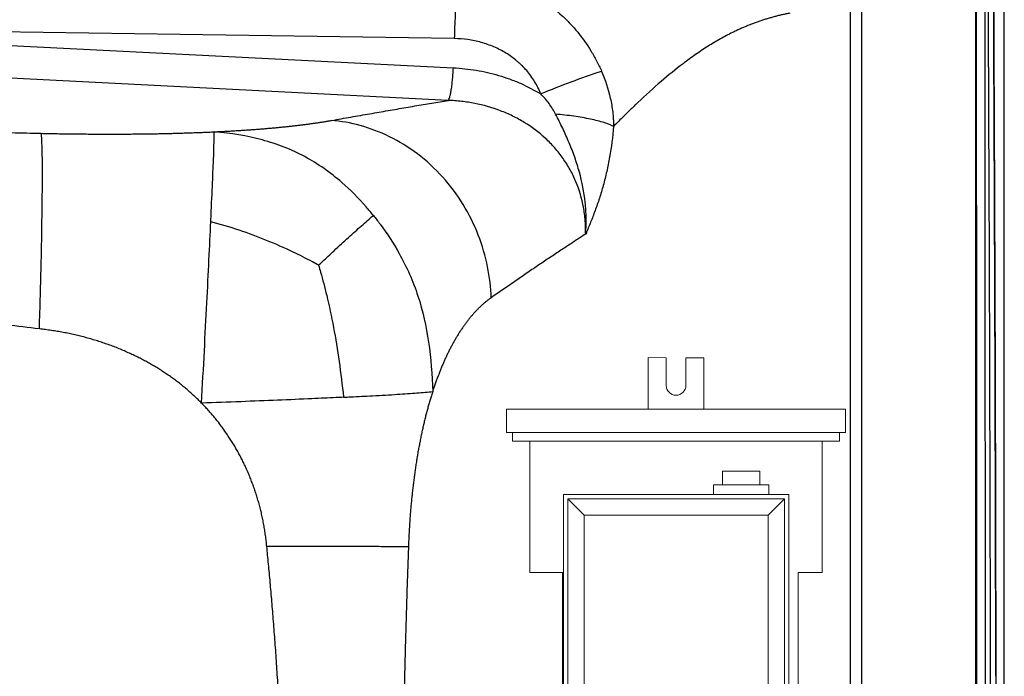
# Model space of a CAD drawing. Units: inches. Extents: x 308 to 481, y 117 to 259.
# Drawn here: x 412 to 427, y 212 to 222 of the extents above; entities that cross this region are included whole.
import ezdxf

# ---------------------------------------------------------------- set-up
doc = ezdxf.new("R2010")
doc.units = ezdxf.units.IN
doc.header["$MEASUREMENT"] = 0

# ---------------------------------------------------------------- blocks, each defined once
blk = doc.blocks.new('Pump 0.75hp-Top View')
at = {"color": 7, "linetype": 'Continuous', "lineweight": 0}
for p, q in [((1.033, 1.494), (1.033, 2.279)), ((1.033, 2.279), (1.308, 2.277)), ((1.308, 2.277), (1.308, 1.857)), ((1.608, 1.857), (1.608, 2.277)), ((1.608, 2.277), (1.88, 2.277)), ((1.88, 2.277), (1.883, 1.494)), ((-1.122, 1.137), (-1.122, 1.494)), ((-1.122, 1.494), (1.033, 1.494)), ((1.033, 1.494), (1.883, 1.494)), ((1.883, 1.494), (1.875, 1.488)), ((1.883, 1.494), (4.038, 1.494)), ((4.038, 1.494), (4.038, 1.137)), ((-1.032, 1.137), (-1.122, 1.137)), ((-1.032, 1.008), (-1.032, 1.137)), ((-1.032, 1.137), (3.948, 1.137)), ((-1.032, 1.137), (3.948, 1.137)), ((4.038, 1.137), (3.948, 1.137)), ((3.948, 1.137), (3.948, 1.008)), ((-0.767, 1.008), (-1.032, 1.008)), ((-0.767, -0.992), (-0.767, 1.008)), ((-0.767, 1.008), (3.681, 1.008)), ((3.948, 1.008), (3.681, 1.008)), ((3.681, 1.008), (3.683, -0.992)), ((2.164, 0.55), (2.731, 0.55)), ((2.164, 0.55), (2.164, 0.341)), ((2.731, 0.55), (2.731, 0.341)), ((2.028, 0.341), (2.868, 0.341)), ((2.028, 0.341), (2.028, 0.194)), ((2.164, 0.341), (2.731, 0.341)), ((2.868, 0.341), (2.868, 0.194)), ((3.175, 0.194), (-0.255, 0.194)), ((-0.255, -4.636), (-0.255, 0.194)), ((2.028, 0.194), (2.868, 0.194)), ((3.175, -4.636), (3.175, 0.194)), ((-0.19, 0.129), (3.11, 0.129)), ((-0.19, 0.129), (-0.19, -4.571)), ((-0.19, 0.129), (0.06, -0.121)), ((2.86, -0.121), (3.11, 0.129)), ((3.11, 0.129), (3.11, -4.571)), ((0.06, -0.121), (2.86, -0.121)), ((0.06, -0.121), (0.06, -4.321)), ((2.86, -0.121), (2.86, -4.321)), ((-0.272, -0.992), (-0.767, -0.992)), ((-0.272, -2.764), (-0.272, -0.992)), ((3.683, -0.992), (3.315, -0.992)), ((3.315, -0.992), (3.318, -3.943)), ((-0.941, -4.509), (-0.941, -2.764)), ((-0.941, -2.764), (-0.677, -2.764)), ((-0.677, -2.764), (-0.677, -3.844)), ((-0.367, -3.844), (-0.367, -2.764)), ((-0.367, -2.764), (-0.272, -2.764)), ((3.592, -3.844), (3.592, -2.764)), ((3.592, -2.764), (3.856, -2.764)), ((3.856, -2.764), (3.856, -4.509)), ((0.06, -4.321), (2.86, -4.321)), ((-0.61, -4.509), (-0.941, -4.509)), ((-0.61, -5.37), (-0.61, -4.509)), ((-0.255, -4.509), (-0.61, -4.509)), ((3.175, -4.636), (-0.255, -4.636)), ((-0.19, -4.571), (3.11, -4.571)), ((-0.142, -5.37), (-0.142, -4.636)), ((0.535, -4.636), (2.381, -4.636)), ((0.535, -4.636), (0.535, -5.37)), ((2.381, -4.636), (2.381, -5.37)), ((3.057, -7.173), (3.057, -4.636)), ((3.524, -4.509), (3.175, -4.509)), ((3.856, -4.509), (3.524, -4.509)), ((3.524, -4.509), (3.524, -5.37)), ((-1.052, -7.075), (-1.052, -5.37)), ((-1.052, -5.37), (-0.61, -5.37)), ((-0.61, -5.37), (-0.612, -7.173)), ((-0.142, -5.37), (3.057, -5.37)), ((-0.142, -7.173), (-0.142, -5.37)), ((0.535, -5.37), (2.381, -5.37)), ((3.524, -5.37), (3.968, -5.37)), ((3.524, -5.37), (3.525, -7.173)), ((3.968, -5.37), (3.967, -7.075)), ((-1.052, -6.396), (3.968, -6.396)), ((-1.052, -7.075), (0.326, -7.075)), ((-0.924, -7.154), (-0.973, -7.154)), ((-0.924, -7.154), (-0.924, -7.738)), ((-0.924, -7.154), (0.296, -7.154)), ((-0.612, -7.173), (-0.142, -7.173)), ((3.967, -7.075), (2.584, -7.075)), ((3.84, -7.154), (2.614, -7.154)), ((3.525, -7.173), (3.057, -7.173)), ((3.889, -7.154), (3.84, -7.154)), ((3.84, -7.154), (3.84, -8.234)), ((0.237, -7.648), (-0.546, -7.648)), ((0.239, -9.135), (0.239, -8.092)), ((0.535, -8.675), (0.535, -8.355)), ((2.381, -8.675), (2.381, -8.572)), ((2.678, -8.548), (2.678, -9.135)), ((1.27, -9.288), (1.27, -8.753)), ((1.645, -9.288), (1.645, -8.752)), ((-0.51, -9.135), (0.239, -9.135)), ((2.676, -9.135), (3.427, -9.135)), ((-0.542, -9.479), (-0.542, -9.166)), ((1.27, -9.879), (1.27, -9.288)), ((1.27, -9.288), (1.645, -9.288)), ((1.645, -9.879), (1.645, -9.288)), ((3.458, -9.166), (3.458, -9.479)), ((1.301, -9.319), (1.614, -9.319)), ((0.238, -9.51), (-0.51, -9.51)), ((0.238, -10.195), (0.238, -9.51)), ((3.427, -9.51), (2.676, -9.51)), ((2.678, -10.222), (2.678, -9.51)), ((1.27, -9.879), (1.645, -9.879)), ((1.27, -9.879), (1.645, -9.879)), ((1.614, -9.91), (1.301, -9.91)), ((0.275, -10.195), (0.238, -10.195)), ((0.239, -10.245), (0.302, -10.239)), ((0.241, -10.285), (0.239, -10.245)), ((0.302, -10.346), (0.241, -10.285)), ((0.301, -10.22), (0.275, -10.195)), ((0.275, -10.195), (2.678, -10.195)), ((0.302, -10.221), (0.301, -10.22)), ((0.302, -10.239), (0.302, -10.221)), ((0.302, -10.239), (2.615, -10.302)), ((2.678, -10.222), (2.615, -10.285)), ((2.615, -10.285), (2.615, -10.302)), ((2.615, -10.302), (2.673, -10.307)), ((2.673, -10.307), (2.676, -10.31)), ((2.676, -10.31), (2.674, -10.347)), ((0.238, -10.409), (0.239, -10.37)), ((0.3, -10.471), (0.238, -10.409)), ((0.239, -10.37), (0.302, -10.364)), ((0.239, -10.495), (0.302, -10.489)), ((0.302, -10.471), (0.3, -10.471)), ((0.302, -10.364), (0.302, -10.346)), ((0.302, -10.364), (2.615, -10.427)), ((0.302, -10.489), (0.302, -10.471)), ((0.302, -10.489), (2.615, -10.552)), ((2.674, -10.347), (2.615, -10.407)), ((2.615, -10.407), (2.615, -10.427)), ((2.615, -10.427), (2.676, -10.432)), ((2.678, -10.472), (2.615, -10.535)), ((2.676, -10.432), (2.677, -10.435)), ((2.677, -10.435), (2.678, -10.472)), ((0.238, -10.659), (0.239, -10.622)), ((0.243, -10.536), (0.239, -10.495)), ((0.239, -10.622), (0.241, -10.62)), ((0.241, -10.62), (0.302, -10.614)), ((0.302, -10.595), (0.243, -10.536)), ((0.302, -10.614), (0.302, -10.595)), ((0.302, -10.614), (2.615, -10.677)), ((2.615, -10.535), (2.615, -10.552)), ((2.615, -10.552), (2.674, -10.557)), ((2.678, -10.596), (2.615, -10.659)), ((2.674, -10.557), (2.678, -10.596)), ((0.3, -10.721), (0.238, -10.659)), ((0.239, -10.745), (0.302, -10.739)), ((0.241, -10.783), (0.239, -10.745)), ((0.302, -10.844), (0.241, -10.783)), ((0.302, -10.721), (0.3, -10.721)), ((0.302, -10.739), (0.302, -10.721)), ((0.302, -10.739), (2.615, -10.802)), ((2.615, -10.659), (2.615, -10.677)), ((2.615, -10.677), (2.672, -10.681)), ((2.676, -10.723), (2.615, -10.784)), ((2.615, -10.784), (2.615, -10.802)), ((2.672, -10.681), (2.676, -10.685)), ((2.676, -10.685), (2.676, -10.723)), ((0.239, -10.872), (0.24, -10.87)), ((0.239, -10.91), (0.239, -10.872)), ((0.3, -10.971), (0.239, -10.91)), ((0.24, -10.87), (0.302, -10.865)), ((0.302, -10.865), (0.302, -10.844)), ((0.302, -10.865), (2.615, -10.927)), ((2.615, -10.802), (2.676, -10.807)), ((2.678, -10.846), (2.615, -10.909)), ((2.615, -10.909), (2.615, -10.927)), ((2.615, -10.927), (2.677, -10.933)), ((2.677, -10.933), (2.674, -10.973)), ((2.676, -10.807), (2.678, -10.846)), ((0.3, -11.095), (0.3, -10.971)), ((0.3, -10.971), (2.615, -11.033)), ((2.674, -10.973), (2.615, -11.033)), ((2.615, -11.033), (2.615, -11.095)), ((2.615, -11.095), (0.3, -11.095))]:
    blk.add_line(p, q, dxfattribs=at)
for radius in [1.223, 1.158, 0.922]:
    blk.add_circle((1.455, -7.544), radius, dxfattribs=at)
for centre, radius, start, end in [((1.458, 1.857), 0.15, 180, 0), ((-0.522, -3.844), 0.155, 180, 0), ((3.437, -3.844), 0.155, 219.8838, 0), ((-0.973, -7.075), 0.0787, 180, 270), ((3.889, -7.075), 0.0787, 270, 0), ((0.277, -7.981), 0.118, 214.2722, 251.2585), ((-0.51, -9.166), 0.0313, 90, 180), ((3.427, -9.166), 0.0313, 0, 90), ((1.614, -9.288), 0.031, 270, 0), ((-0.51, -9.479), 0.0313, 180, 270), ((3.427, -9.479), 0.0313, 270, 360), ((1.614, -9.879), 0.031, 270, 0)]:
    blk.add_arc(centre, radius, start, end, dxfattribs=at)
at = {"color": 8, "linetype": 'Continuous', "lineweight": 0}
for points, knots in [([(0.179, -8.047), (0.15, -8.045), (0.085, -8.039), (0.002, -8.032), (-0.079, -8.024), (-0.168, -8.015), (-0.308, -8), (-0.495, -7.975), (-0.66, -7.952), (-0.773, -7.92), (-0.834, -7.894), (-0.9, -7.841), (-0.925, -7.778), (-0.924, -7.738)], [0, 0, 0, 0, 0.070842, 0.162862, 0.204667, 0.273256, 0.38231, 0.554202, 0.740095, 0.793232, 0.843819, 0.901775, 1, 1, 1, 1]), ([(-0.924, -7.738), (-0.924, -7.735), (-0.923, -7.733), (-0.919, -7.727), (-0.915, -7.724), (-0.9, -7.714), (-0.885, -7.708), (-0.845, -7.696), (-0.819, -7.691), (-0.774, -7.682), (-0.757, -7.679), (-0.722, -7.673), (-0.703, -7.67), (-0.642, -7.66), (-0.596, -7.654), (-0.546, -7.648)], [0.691617, 0.691617, 0.691617, 0.691617, 0.71875, 0.71875, 0.75, 0.75, 0.8125, 0.8125, 0.875, 0.875, 0.90625, 0.90625, 0.9375, 0.9375, 1, 1, 1, 1]), ([(0.248, -7.739), (0.206, -7.742), (0.166, -7.746), (0.045, -7.756), (-0.031, -7.763), (-0.122, -7.772), (-0.14, -7.774), (-0.174, -7.778), (-0.192, -7.779), (-0.242, -7.785), (-0.274, -7.788), (-0.366, -7.799), (-0.422, -7.807), (-0.497, -7.817), (-0.521, -7.821), (-0.554, -7.827), (-0.565, -7.828), (-0.585, -7.832), (-0.595, -7.834), (-0.643, -7.843), (-0.674, -7.849), (-0.723, -7.863), (-0.741, -7.871), (-0.759, -7.882), (-0.762, -7.885), (-0.767, -7.892), (-0.767, -7.896), (-0.764, -7.907), (-0.754, -7.914), (-0.73, -7.925), (-0.72, -7.929), (-0.697, -7.936), (-0.684, -7.939), (-0.64, -7.95), (-0.604, -7.957), (-0.52, -7.971), (-0.471, -7.978), (-0.361, -7.993), (-0.301, -8), (-0.171, -8.015), (-0.101, -8.022), (0.012, -8.032), (0.051, -8.036), (0.132, -8.043), (0.173, -8.047), (0.258, -8.054), (0.302, -8.057), (0.347, -8.061)], [0.0317222, 0.0317222, 0.0317222, 0.0317222, 0.0625, 0.0625, 0.125, 0.125, 0.140625, 0.140625, 0.15625, 0.15625, 0.1875, 0.1875, 0.25, 0.25, 0.28125, 0.28125, 0.296875, 0.296875, 0.3125, 0.3125, 0.375, 0.375, 0.4375, 0.4375, 0.46875, 0.46875, 0.5, 0.5, 0.5625, 0.5625, 0.59375, 0.59375, 0.625, 0.625, 0.6875, 0.6875, 0.75, 0.75, 0.8125, 0.8125, 0.875, 0.875, 0.90625, 0.90625, 0.9375, 0.9375, 0.9697713, 0.9697713, 0.9697713, 0.9697713]), ([(2.304, -8.425), (2.351, -8.421), (2.398, -8.418), (2.561, -8.406), (2.672, -8.397), (2.831, -8.385), (2.883, -8.381), (2.959, -8.375), (2.984, -8.373), (3.033, -8.368), (3.057, -8.366), (3.175, -8.355), (3.261, -8.347), (3.378, -8.334), (3.415, -8.33), (3.468, -8.323), (3.485, -8.321), (3.518, -8.317), (3.534, -8.315), (3.611, -8.304), (3.663, -8.295), (3.747, -8.279), (3.78, -8.271), (3.814, -8.258), (3.823, -8.254), (3.835, -8.245), (3.838, -8.241), (3.839, -8.235), (3.84, -8.235), (3.84, -8.234)], [0.0380607, 0.0380607, 0.0380607, 0.0380607, 0.0625, 0.0625, 0.125, 0.125, 0.15625, 0.15625, 0.171875, 0.171875, 0.1875, 0.1875, 0.25, 0.25, 0.28125, 0.28125, 0.296875, 0.296875, 0.3125, 0.3125, 0.375, 0.375, 0.4375, 0.4375, 0.46875, 0.46875, 0.5, 0.5, 0.5061073, 0.5061073, 0.5061073, 0.5061073]), ([(3.84, -8.234), (3.836, -8.262), (3.829, -8.309), (3.786, -8.361), (3.713, -8.411), (3.579, -8.446), (3.399, -8.475), (3.094, -8.507), (2.853, -8.534), (2.678, -8.548)], [0, 0, 0, 0, 0.068467, 0.105181, 0.155853, 0.275366, 0.427414, 0.5867, 1, 1, 1, 1]), ([(1.27, -9.777), (1.261, -9.775), (1.252, -9.774), (1.225, -9.769), (1.207, -9.766), (1.172, -9.758), (1.155, -9.754), (1.104, -9.74), (1.071, -9.73), (1.007, -9.705), (0.977, -9.691), (0.917, -9.66), (0.888, -9.642), (0.808, -9.584), (0.761, -9.539), (0.712, -9.472), (0.702, -9.459), (0.684, -9.43), (0.676, -9.416), (0.652, -9.372), (0.637, -9.341), (0.619, -9.293), (0.613, -9.277), (0.602, -9.244), (0.597, -9.227), (0.583, -9.176), (0.575, -9.141), (0.556, -9.037), (0.547, -8.966), (0.539, -8.857), (0.538, -8.821), (0.535, -8.748), (0.535, -8.712), (0.535, -8.675)], [0.1085839, 0.1085839, 0.1085839, 0.1085839, 0.125, 0.125, 0.15625, 0.15625, 0.1875, 0.1875, 0.25, 0.25, 0.3125, 0.3125, 0.375, 0.375, 0.5, 0.5, 0.53125, 0.53125, 0.5625, 0.5625, 0.625, 0.625, 0.65625, 0.65625, 0.6875, 0.6875, 0.75, 0.75, 0.875, 0.875, 0.9375, 0.9375, 1, 1, 1, 1]), ([(2.381, -8.675), (2.381, -8.748), (2.379, -8.82), (2.369, -8.964), (2.361, -9.035), (2.344, -9.122), (2.341, -9.14), (2.333, -9.175), (2.328, -9.192), (2.315, -9.242), (2.304, -9.275), (2.285, -9.323), (2.279, -9.339), (2.264, -9.37), (2.257, -9.385), (2.233, -9.43), (2.215, -9.458), (2.175, -9.511), (2.154, -9.535), (2.119, -9.57), (2.107, -9.581), (2.081, -9.602), (2.068, -9.612), (2.001, -9.661), (1.942, -9.692), (1.813, -9.742), (1.745, -9.76), (1.665, -9.774), (1.655, -9.775), (1.645, -9.777)], [0, 0, 0, 0, 0.125, 0.125, 0.25, 0.25, 0.28125, 0.28125, 0.3125, 0.3125, 0.375, 0.375, 0.40625, 0.40625, 0.4375, 0.4375, 0.5, 0.5, 0.5625, 0.5625, 0.59375, 0.59375, 0.625, 0.625, 0.75, 0.75, 0.875, 0.875, 0.8922882, 0.8922882, 0.8922882, 0.8922882]), ([(2.678, -8.548), (2.579, -8.554), (2.389, -8.569), (2.198, -8.593), (2.107, -8.579)], [0, 0, 0, 0, 0.519617, 1, 1, 1, 1]), ([(0.241, -9.51), (0.241, -9.51), (0.242, -9.509), (0.244, -9.504), (0.246, -9.501), (0.248, -9.491), (0.25, -9.486), (0.253, -9.472), (0.254, -9.464), (0.257, -9.447), (0.259, -9.437), (0.261, -9.417), (0.262, -9.406), (0.264, -9.384), (0.265, -9.372), (0.266, -9.348), (0.266, -9.336), (0.266, -9.311), (0.266, -9.299), (0.265, -9.281), (0.265, -9.275), (0.264, -9.263), (0.264, -9.257), (0.263, -9.24), (0.261, -9.229), (0.259, -9.209), (0.257, -9.199), (0.254, -9.182), (0.253, -9.174), (0.25, -9.16), (0.248, -9.155), (0.246, -9.145), (0.245, -9.142), (0.242, -9.137), (0.241, -9.135), (0.24, -9.135), (0.239, -9.136), (0.239, -9.141), (0.238, -9.144), (0.238, -9.154), (0.239, -9.16), (0.239, -9.173), (0.239, -9.181), (0.24, -9.198), (0.241, -9.208), (0.242, -9.228), (0.242, -9.239), (0.243, -9.262), (0.243, -9.273), (0.244, -9.298), (0.244, -9.31), (0.244, -9.335), (0.244, -9.347), (0.243, -9.371), (0.243, -9.383), (0.242, -9.405), (0.242, -9.416), (0.241, -9.437), (0.24, -9.446), (0.239, -9.464), (0.239, -9.472), (0.239, -9.485), (0.238, -9.491), (0.238, -9.501), (0.239, -9.504), (0.239, -9.509), (0.24, -9.51), (0.241, -9.51)], [0, 0, 0, 0, 0.03125, 0.03125, 0.0625, 0.0625, 0.09375, 0.09375, 0.125, 0.125, 0.15625, 0.15625, 0.1875, 0.1875, 0.21875, 0.21875, 0.25, 0.25, 0.28125, 0.28125, 0.296875, 0.296875, 0.3125, 0.3125, 0.34375, 0.34375, 0.375, 0.375, 0.40625, 0.40625, 0.4375, 0.4375, 0.46875, 0.46875, 0.5, 0.5, 0.53125, 0.53125, 0.5625, 0.5625, 0.59375, 0.59375, 0.625, 0.625, 0.65625, 0.65625, 0.6875, 0.6875, 0.71875, 0.71875, 0.75, 0.75, 0.78125, 0.78125, 0.8125, 0.8125, 0.84375, 0.84375, 0.875, 0.875, 0.90625, 0.90625, 0.9375, 0.9375, 0.96875, 0.96875, 1, 1, 1, 1]), ([(2.676, -9.135), (2.676, -9.135), (2.675, -9.136), (2.672, -9.141), (2.671, -9.145), (2.669, -9.154), (2.667, -9.16), (2.664, -9.173), (2.663, -9.181), (2.66, -9.198), (2.658, -9.208), (2.656, -9.228), (2.654, -9.239), (2.653, -9.262), (2.652, -9.273), (2.651, -9.298), (2.65, -9.31), (2.65, -9.334), (2.651, -9.347), (2.652, -9.371), (2.652, -9.383), (2.654, -9.405), (2.656, -9.416), (2.658, -9.437), (2.659, -9.446), (2.662, -9.464), (2.664, -9.471), (2.667, -9.485), (2.668, -9.491), (2.671, -9.5), (2.672, -9.504), (2.675, -9.509), (2.675, -9.51), (2.677, -9.51), (2.677, -9.509), (2.678, -9.505), (2.678, -9.501), (2.678, -9.492), (2.678, -9.486), (2.678, -9.472), (2.677, -9.465), (2.677, -9.447), (2.676, -9.438), (2.675, -9.417), (2.675, -9.407), (2.674, -9.384), (2.674, -9.372), (2.673, -9.348), (2.673, -9.336), (2.673, -9.311), (2.673, -9.299), (2.674, -9.275), (2.674, -9.263), (2.675, -9.24), (2.675, -9.229), (2.676, -9.209), (2.677, -9.199), (2.677, -9.182), (2.678, -9.174), (2.678, -9.16), (2.678, -9.154), (2.678, -9.145), (2.678, -9.141), (2.678, -9.136), (2.677, -9.135), (2.676, -9.135)], [0, 0, 0, 0, 0.03125, 0.03125, 0.0625, 0.0625, 0.09375, 0.09375, 0.125, 0.125, 0.15625, 0.15625, 0.1875, 0.1875, 0.21875, 0.21875, 0.25, 0.25, 0.28125, 0.28125, 0.3125, 0.3125, 0.34375, 0.34375, 0.375, 0.375, 0.40625, 0.40625, 0.4375, 0.4375, 0.46875, 0.46875, 0.5, 0.5, 0.53125, 0.53125, 0.5625, 0.5625, 0.59375, 0.59375, 0.625, 0.625, 0.65625, 0.65625, 0.6875, 0.6875, 0.71875, 0.71875, 0.75, 0.75, 0.78125, 0.78125, 0.8125, 0.8125, 0.84375, 0.84375, 0.875, 0.875, 0.90625, 0.90625, 0.9375, 0.9375, 0.96875, 0.96875, 1, 1, 1, 1]), ([(1.301, -9.319), (1.296, -9.319), (1.288, -9.317), (1.279, -9.31), (1.272, -9.301), (1.27, -9.293), (1.27, -9.288)], [0, 0, 0, 0, 0.321659, 0.500017, 0.688944, 1, 1, 1, 1]), ([(1.301, -9.91), (1.295, -9.91), (1.287, -9.907), (1.274, -9.897), (1.27, -9.887), (1.27, -9.879)], [0, 0, 0, 0, 0.366061, 0.500741, 1, 1, 1, 1])]:
    blk.add_open_spline(points, degree=3, knots=knots, dxfattribs=at)

msp = doc.modelspace()

# ---------------------------------------------------------------- linework, layer by layer
at = {"color": 7, "linetype": 'Continuous', "lineweight": 30}
for p, q in [((427.062, 191.276), (427.062, 227.11)), ((426.625, 226.156), (426.625, 209.11)), ((424.721, 209.11), (424.721, 222.671)), ((418.597, 220.49), (380.995, 222.385)), ((406.122, 221.618), (418.675, 220.986)), ((418.689, 221.43), (406.122, 221.618))]:
    msp.add_line(p, q, dxfattribs=at)
msp.add_arc((425.222, 207.994), 13.63, 108.3484, 112.5002, dxfattribs=at)
for points, knots in [([(426.791, 191.195), (426.8, 192.67), (426.808, 194.145), (426.823, 197.095), (426.83, 198.57), (426.841, 201.52), (426.845, 202.995), (426.85, 205.207), (426.852, 205.945), (426.853, 207.42), (426.854, 208.157), (426.854, 210.37), (426.853, 211.845), (426.848, 214.057), (426.846, 214.795), (426.842, 216.27), (426.84, 217.007), (426.832, 219.219), (426.825, 220.694), (426.811, 223.644), (426.804, 225.119), (426.795, 226.594)], [0, 0, 0, 0, 0.125, 0.125, 0.25, 0.25, 0.375, 0.375, 0.4375, 0.4375, 0.5, 0.5, 0.625, 0.625, 0.6875, 0.6875, 0.75, 0.75, 0.875, 0.875, 1, 1, 1, 1]), ([(426.875, 226.595), (426.878, 226.126), (426.883, 225.198), (426.891, 223.822), (426.897, 222.475), (426.903, 221.159), (426.909, 219.873), (426.914, 218.617), (426.919, 217.392), (426.923, 216.196), (426.926, 215.031), (426.929, 213.896), (426.93, 213.149), (426.931, 212.781)], [0, 0, 0, 0, 0.101825, 0.201467, 0.298926, 0.394202, 0.487294, 0.578203, 0.666929, 0.753471, 0.837831, 0.920007, 1, 1, 1, 1]), ([(426.933, 211.724), (426.931, 212.963), (426.928, 214.202), (426.921, 216.681), (426.917, 217.92), (426.907, 220.399), (426.901, 221.638), (426.889, 224.116), (426.882, 225.356), (426.875, 226.595)], [0, 0, 0, 0, 0.25, 0.25, 0.5, 0.5, 0.75, 0.75, 1, 1, 1, 1]), ([(426.636, 192.063), (426.638, 193.484), (426.639, 194.904), (426.641, 197.745), (426.642, 199.166), (426.644, 202.007), (426.645, 203.428), (426.645, 205.559), (426.646, 206.269), (426.646, 207.69), (426.646, 208.4), (426.646, 209.82), (426.646, 210.531), (426.645, 211.951), (426.645, 212.662), (426.644, 214.793), (426.643, 216.213), (426.641, 219.054), (426.64, 220.475), (426.638, 223.316), (426.637, 224.737), (426.636, 226.157)], [0, 0, 0, 0, 0.125, 0.125, 0.25, 0.25, 0.375, 0.375, 0.4375, 0.4375, 0.5, 0.5, 0.5625, 0.5625, 0.625, 0.625, 0.75, 0.75, 0.875, 0.875, 1, 1, 1, 1]), ([(426.761, 226.156), (426.762, 224.736), (426.763, 223.315), (426.765, 220.474), (426.766, 219.054), (426.768, 216.213), (426.768, 214.792), (426.769, 212.661), (426.77, 211.951), (426.77, 210.531), (426.77, 209.82), (426.77, 208.4), (426.77, 207.69), (426.77, 206.269), (426.77, 205.559), (426.769, 203.428), (426.769, 202.008), (426.767, 199.167), (426.766, 197.746), (426.764, 194.905), (426.763, 193.485), (426.761, 192.064)], [0, 0, 0, 0, 0.125, 0.125, 0.25, 0.25, 0.375, 0.375, 0.4375, 0.4375, 0.5, 0.5, 0.5625, 0.5625, 0.625, 0.625, 0.75, 0.75, 0.875, 0.875, 1, 1, 1, 1]), ([(424.891, 223.237), (424.89, 223.163), (424.889, 223.09), (424.889, 222.998), (424.889, 222.979), (424.889, 222.942), (424.889, 222.887), (424.889, 222.685), (424.889, 222.207), (424.889, 221.177), (424.889, 219.116), (424.889, 214.996), (424.889, 211.465), (424.889, 209.11)], [0, 0, 0, 0, 0.015625, 0.015625, 0.019531, 0.019531, 0.023438, 0.03125, 0.0625, 0.125, 0.25, 0.5, 1, 1, 1, 1]), ([(418.81, 222.422), (418.803, 222.415), (418.796, 222.402), (418.781, 222.366), (418.774, 222.343), (418.76, 222.287), (418.753, 222.254), (418.741, 222.179), (418.735, 222.138), (418.724, 222.047), (418.719, 221.998), (418.709, 221.895), (418.705, 221.84), (418.699, 221.728), (418.696, 221.669), (418.691, 221.55), (418.69, 221.49), (418.689, 221.43)], [0, 0, 0, 0, 0.125, 0.125, 0.25, 0.25, 0.375, 0.375, 0.5, 0.5, 0.625, 0.625, 0.75, 0.75, 0.875, 0.875, 1, 1, 1, 1]), ([(418.81, 222.422), (418.814, 222.422), (418.817, 222.422), (418.824, 222.421), (418.835, 222.421), (418.859, 222.42), (418.907, 222.416), (418.948, 222.412), (419.03, 222.402), (419.085, 222.394), (419.247, 222.363), (419.354, 222.335), (419.487, 222.29), (419.513, 222.28), (419.566, 222.26), (419.593, 222.249), (419.671, 222.216), (419.722, 222.193), (419.873, 222.116), (419.969, 222.058), (420.155, 221.929), (420.245, 221.857), (420.351, 221.759), (420.372, 221.739), (420.414, 221.698), (420.434, 221.677), (420.493, 221.614), (420.531, 221.571), (420.641, 221.437), (420.708, 221.343), (420.784, 221.219), (420.799, 221.194), (420.828, 221.143), (420.842, 221.117), (420.883, 221.039), (420.908, 220.986), (420.931, 220.932)], [0, 0, 0, 0, 0.003906, 0.003906, 0.007813, 0.015625, 0.03125, 0.0625, 0.0625, 0.125, 0.125, 0.25, 0.25, 0.28125, 0.28125, 0.3125, 0.3125, 0.375, 0.375, 0.5, 0.5, 0.625, 0.625, 0.65625, 0.65625, 0.6875, 0.6875, 0.75, 0.75, 0.875, 0.875, 0.90625, 0.90625, 0.9375, 0.9375, 1, 1, 1, 1]), ([(423.795, 221.816), (423.786, 221.814), (423.767, 221.811), (423.738, 221.805), (423.71, 221.799), (423.681, 221.792), (423.653, 221.786), (423.624, 221.779), (423.596, 221.771), (423.567, 221.764), (423.539, 221.756), (423.511, 221.748), (423.482, 221.74), (423.454, 221.732), (423.426, 221.723), (423.397, 221.714), (423.369, 221.705), (423.341, 221.695), (423.313, 221.686), (423.285, 221.676), (423.256, 221.665), (423.228, 221.655), (423.2, 221.644), (423.172, 221.633), (423.145, 221.622), (423.117, 221.61), (423.089, 221.598), (423.061, 221.586), (423.033, 221.574), (423.006, 221.561), (422.978, 221.548), (422.951, 221.535), (422.87, 221.496), (422.735, 221.424), (422.549, 221.313), (422.359, 221.187), (422.12, 221.012), (421.824, 220.77), (421.56, 220.53), (421.364, 220.342), (421.241, 220.221), (421.157, 220.137), (421.114, 220.094)], [0, 0, 0, 0, 0.008017, 0.016101, 0.024252, 0.032469, 0.04075, 0.049094, 0.0575, 0.065966, 0.074491, 0.083075, 0.091714, 0.10041, 0.109159, 0.117962, 0.126816, 0.13572, 0.144673, 0.153675, 0.162723, 0.171817, 0.180955, 0.190137, 0.19936, 0.208624, 0.217928, 0.22727, 0.236649, 0.246065, 0.255516, 0.265, 0.274518, 0.339614, 0.407982, 0.479563, 0.55429, 0.688453, 0.838298, 0.888744, 0.942614, 1, 1, 1, 1]), ([(420.006, 220.587), (419.993, 220.62), (419.979, 220.652), (419.947, 220.714), (419.93, 220.745), (419.876, 220.834), (419.836, 220.889), (419.768, 220.968), (419.745, 220.993), (419.708, 221.03), (419.695, 221.042), (419.67, 221.065), (419.656, 221.077), (419.59, 221.133), (419.534, 221.173), (419.417, 221.245), (419.356, 221.276), (419.261, 221.317), (419.229, 221.329), (419.164, 221.352), (419.13, 221.363), (419.031, 221.39), (418.963, 221.404), (418.827, 221.423), (418.758, 221.428), (418.689, 221.43)], [0, 0, 0, 0, 0.0625, 0.0625, 0.125, 0.125, 0.25, 0.25, 0.3125, 0.3125, 0.34375, 0.34375, 0.375, 0.375, 0.5, 0.5, 0.625, 0.625, 0.6875, 0.6875, 0.75, 0.75, 0.875, 0.875, 1, 1, 1, 1]), ([(377.574, 221.123), (377.668, 221.119), (377.857, 221.111), (378.14, 221.098), (378.423, 221.085), (378.704, 221.073), (378.986, 221.06), (379.266, 221.048), (379.546, 221.036), (379.826, 221.023), (380.104, 221.011), (380.382, 220.999), (380.66, 220.987), (380.937, 220.975), (381.213, 220.963), (381.489, 220.952), (381.764, 220.94), (382.038, 220.928), (382.312, 220.917), (382.585, 220.905), (382.858, 220.894), (383.13, 220.883), (383.401, 220.871), (383.672, 220.86), (383.942, 220.849), (384.212, 220.838), (384.481, 220.827), (384.749, 220.816), (385.017, 220.805), (385.284, 220.795), (385.55, 220.784), (385.816, 220.773), (386.081, 220.763), (386.346, 220.753), (386.61, 220.742), (386.874, 220.732), (387.136, 220.722), (387.399, 220.712), (387.66, 220.702), (387.921, 220.692), (388.181, 220.682), (388.441, 220.672), (388.7, 220.662), (388.959, 220.652), (389.217, 220.643), (389.474, 220.633), (389.731, 220.624), (389.987, 220.614), (390.242, 220.605), (390.497, 220.596), (390.751, 220.587), (391.005, 220.578), (391.258, 220.569), (391.51, 220.56), (391.762, 220.551), (392.013, 220.542), (392.264, 220.534), (392.514, 220.525), (392.763, 220.516), (393.012, 220.508), (393.26, 220.5), (393.507, 220.491), (393.754, 220.483), (394, 220.475), (394.246, 220.467), (394.491, 220.459), (394.736, 220.451), (395.349, 220.431), (396.345, 220.4), (397.736, 220.357), (399.168, 220.316), (400.641, 220.274), (402.154, 220.234), (403.402, 220.201), (404.38, 220.176), (405.083, 220.159), (405.807, 220.141), (406.554, 220.123), (407.324, 220.104), (408.115, 220.086), (408.929, 220.067), (409.765, 220.047), (410.624, 220.028), (411.505, 220.008), (412.1, 219.995), (412.401, 219.988)], [0, 0, 0, 0, 0.008156, 0.016294, 0.024414, 0.032514, 0.040597, 0.04866, 0.056706, 0.064733, 0.072741, 0.080731, 0.088703, 0.096656, 0.104591, 0.112508, 0.120406, 0.128286, 0.136148, 0.143991, 0.151816, 0.159623, 0.167411, 0.175182, 0.182934, 0.190668, 0.198384, 0.206082, 0.213761, 0.221423, 0.229066, 0.236692, 0.244299, 0.251888, 0.259459, 0.267013, 0.274548, 0.282065, 0.289565, 0.297046, 0.30451, 0.311956, 0.319383, 0.326793, 0.334186, 0.34156, 0.348917, 0.356256, 0.363577, 0.37088, 0.378166, 0.385434, 0.392685, 0.399918, 0.407133, 0.41433, 0.421511, 0.428673, 0.435818, 0.442946, 0.450056, 0.457149, 0.464224, 0.471282, 0.478322, 0.485345, 0.492351, 0.49934, 0.53808, 0.577989, 0.619073, 0.661333, 0.704774, 0.749398, 0.768941, 0.789131, 0.809969, 0.831454, 0.853587, 0.876369, 0.899798, 0.923876, 0.948602, 0.973977, 1, 1, 1, 1]), ([(418.597, 220.49), (418.6, 220.493), (418.604, 220.499), (418.612, 220.515), (418.616, 220.526), (418.624, 220.554), (418.628, 220.571), (418.636, 220.609), (418.64, 220.63), (418.647, 220.678), (418.651, 220.703), (418.657, 220.757), (418.66, 220.785), (418.666, 220.843), (418.668, 220.872), (418.672, 220.93), (418.674, 220.958), (418.675, 220.986)], [0, 0, 0, 0, 0.125, 0.125, 0.25, 0.25, 0.375, 0.375, 0.5, 0.5, 0.625, 0.625, 0.75, 0.75, 0.875, 0.875, 1, 1, 1, 1]), ([(418.675, 220.986), (418.793, 220.98), (418.909, 220.967), (419.139, 220.929), (419.252, 220.903), (419.42, 220.853), (419.476, 220.835), (419.558, 220.805), (419.586, 220.794), (419.641, 220.772), (419.668, 220.761), (419.803, 220.701), (419.906, 220.647), (420.006, 220.587)], [0, 0, 0, 0, 0.25, 0.25, 0.5, 0.5, 0.625, 0.625, 0.6875, 0.6875, 0.75, 0.75, 1, 1, 1, 1]), ([(420.931, 220.932), (420.989, 220.799), (421.033, 220.663), (421.072, 220.488), (421.079, 220.453), (421.091, 220.382), (421.096, 220.346), (421.104, 220.274), (421.108, 220.238), (421.111, 220.184), (421.112, 220.166), (421.113, 220.139), (421.113, 220.126), (421.114, 220.112), (421.114, 220.103), (421.114, 220.098), (421.114, 220.094)], [0, 0, 0, 0, 0.5, 0.5, 0.625, 0.625, 0.75, 0.75, 0.875, 0.875, 0.9375, 0.9375, 0.96875, 0.984375, 0.984375, 1, 1, 1, 1]), ([(416.819, 220.184), (416.869, 220.193), (416.967, 220.21), (417.114, 220.236), (417.258, 220.261), (417.401, 220.286), (417.542, 220.31), (417.68, 220.334), (417.817, 220.358), (417.952, 220.381), (418.085, 220.404), (418.215, 220.426), (418.344, 220.448), (418.471, 220.469), (418.555, 220.483), (418.597, 220.49)], [0, 0, 0, 0, 0.084879, 0.168432, 0.250658, 0.331558, 0.411131, 0.489379, 0.5663, 0.641896, 0.716167, 0.789112, 0.860733, 0.931029, 1, 1, 1, 1]), ([(420.687, 218.455), (420.689, 218.523), (420.687, 218.592), (420.676, 218.728), (420.668, 218.796), (420.631, 218.995), (420.593, 219.125), (420.528, 219.282), (420.513, 219.313), (420.484, 219.375), (420.468, 219.405), (420.419, 219.494), (420.383, 219.551), (420.306, 219.661), (420.264, 219.714), (420.197, 219.79), (420.174, 219.815), (420.127, 219.864), (420.102, 219.888), (419.977, 220.004), (419.869, 220.084), (419.697, 220.189), (419.638, 220.221), (419.547, 220.266), (419.516, 220.28), (419.453, 220.307), (419.422, 220.319), (419.262, 220.38), (419.132, 220.417), (418.934, 220.456), (418.867, 220.466), (418.766, 220.478), (418.733, 220.481), (418.665, 220.487), (418.631, 220.489), (418.597, 220.49)], [0, 0, 0, 0, 0.0625, 0.0625, 0.125, 0.125, 0.25, 0.25, 0.28125, 0.28125, 0.3125, 0.3125, 0.375, 0.375, 0.4375, 0.4375, 0.46875, 0.46875, 0.5, 0.5, 0.625, 0.625, 0.6875, 0.6875, 0.71875, 0.71875, 0.75, 0.75, 0.875, 0.875, 0.9375, 0.9375, 0.96875, 0.96875, 1, 1, 1, 1]), ([(420.232, 220.28), (420.203, 220.336), (420.169, 220.391), (420.093, 220.493), (420.051, 220.541), (420.006, 220.587)], [0, 0, 0, 0, 0.5, 0.5, 1, 1, 1, 1]), ([(420.691, 218.455), (420.691, 218.475), (420.692, 218.496), (420.693, 218.536), (420.694, 218.557), (420.696, 218.617), (420.696, 218.657), (420.695, 218.778), (420.69, 218.857), (420.665, 219.092), (420.635, 219.246), (420.572, 219.474), (420.548, 219.549), (420.496, 219.698), (420.467, 219.772), (420.405, 219.919), (420.373, 219.992), (420.305, 220.136), (420.269, 220.208), (420.232, 220.28)], [0, 0, 0, 0, 0.03125, 0.03125, 0.0625, 0.0625, 0.125, 0.125, 0.25, 0.25, 0.5, 0.5, 0.625, 0.625, 0.75, 0.75, 0.875, 0.875, 1, 1, 1, 1]), ([(421.114, 220.094), (421.077, 220.113), (421.027, 220.133), (420.908, 220.17), (420.838, 220.188), (420.683, 220.22), (420.598, 220.235), (420.419, 220.261), (420.326, 220.271), (420.232, 220.28)], [0, 0, 0, 0, 0.25, 0.25, 0.5, 0.5, 0.75, 0.75, 1, 1, 1, 1]), ([(415.035, 220.011), (415.047, 220.012), (415.073, 220.013), (415.11, 220.015), (415.147, 220.016), (415.184, 220.018), (415.221, 220.02), (415.258, 220.022), (415.294, 220.024), (415.33, 220.027), (415.366, 220.029), (415.401, 220.031), (415.437, 220.033), (415.472, 220.035), (415.506, 220.038), (415.541, 220.04), (415.575, 220.042), (415.609, 220.045), (415.643, 220.047), (415.677, 220.05), (415.71, 220.052), (415.743, 220.055), (415.776, 220.057), (415.809, 220.06), (415.841, 220.063), (415.873, 220.066), (415.905, 220.068), (415.937, 220.071), (415.968, 220.074), (415.999, 220.077), (416.03, 220.08), (416.061, 220.083), (416.091, 220.086), (416.121, 220.089), (416.151, 220.092), (416.181, 220.095), (416.21, 220.099), (416.239, 220.102), (416.268, 220.105), (416.297, 220.109), (416.325, 220.112), (416.354, 220.115), (416.382, 220.119), (416.409, 220.122), (416.437, 220.126), (416.464, 220.129), (416.491, 220.133), (416.518, 220.137), (416.544, 220.14), (416.57, 220.144), (416.596, 220.148), (416.622, 220.152), (416.648, 220.156), (416.673, 220.16), (416.698, 220.163), (416.723, 220.167), (416.747, 220.172), (416.771, 220.176), (416.795, 220.18), (416.811, 220.182), (416.819, 220.184)], [0, 0, 0, 0, 0.017206, 0.034394, 0.051563, 0.068715, 0.085851, 0.102973, 0.12008, 0.137175, 0.154259, 0.171332, 0.188395, 0.205451, 0.222499, 0.239541, 0.256578, 0.273611, 0.290642, 0.30767, 0.324699, 0.341728, 0.358758, 0.375791, 0.392828, 0.40987, 0.426919, 0.443974, 0.461038, 0.478111, 0.495194, 0.512289, 0.529397, 0.546519, 0.563655, 0.580807, 0.597977, 0.615164, 0.632371, 0.649598, 0.666846, 0.684117, 0.701411, 0.718729, 0.736073, 0.753444, 0.770842, 0.788269, 0.805726, 0.823213, 0.840733, 0.858285, 0.87587, 0.893491, 0.911147, 0.92884, 0.946571, 0.964341, 0.98215, 1, 1, 1, 1]), ([(419.251, 217.486), (419.24, 217.793), (419.178, 218.121), (418.93, 218.758), (418.744, 219.065), (418.277, 219.583), (417.996, 219.793), (417.41, 220.081), (417.105, 220.16), (416.819, 220.184)], [0, 0, 0, 0, 0.25, 0.25, 0.5, 0.5, 0.75, 0.75, 1, 1, 1, 1]), ([(421.114, 220.094), (421.101, 219.932), (421.08, 219.776), (421.04, 219.552), (421.025, 219.478), (421.001, 219.37), (420.992, 219.335), (420.975, 219.265), (420.966, 219.23), (420.938, 219.128), (420.918, 219.063), (420.877, 218.935), (420.855, 218.872), (420.81, 218.751), (420.788, 218.693), (420.753, 218.606), (420.741, 218.577), (420.723, 218.534), (420.717, 218.52), (420.709, 218.498), (420.706, 218.49), (420.702, 218.478), (420.701, 218.474), (420.699, 218.465), (420.698, 218.46), (420.698, 218.455)], [0, 0, 0, 0, 0.25, 0.25, 0.375, 0.375, 0.4375, 0.4375, 0.5, 0.5, 0.625, 0.625, 0.75, 0.75, 0.875, 0.875, 0.9375, 0.9375, 0.96875, 0.96875, 0.984375, 0.984375, 0.992187, 0.992187, 1, 1, 1, 1]), ([(412.372, 217.012), (412.378, 217.178), (412.383, 217.349), (412.392, 217.695), (412.397, 217.869), (412.405, 218.213), (412.408, 218.381), (412.413, 218.704), (412.415, 218.857), (412.418, 219.141), (412.419, 219.27), (412.419, 219.499), (412.418, 219.599), (412.415, 219.765), (412.413, 219.832), (412.408, 219.933), (412.404, 219.968), (412.401, 219.988)], [0, 0, 0, 0, 0.125, 0.125, 0.25, 0.25, 0.375, 0.375, 0.5, 0.5, 0.625, 0.625, 0.75, 0.75, 0.875, 0.875, 1, 1, 1, 1]), ([(412.401, 219.988), (412.418, 219.988), (412.451, 219.987), (412.501, 219.986), (412.551, 219.985), (412.601, 219.984), (412.65, 219.983), (412.7, 219.982), (412.749, 219.981), (412.798, 219.981), (412.847, 219.98), (412.896, 219.979), (412.944, 219.979), (412.993, 219.978), (413.041, 219.978), (413.089, 219.978), (413.137, 219.977), (413.185, 219.977), (413.232, 219.977), (413.279, 219.976), (413.327, 219.976), (413.374, 219.976), (413.421, 219.976), (413.467, 219.976), (413.514, 219.976), (413.56, 219.976), (413.606, 219.976), (413.652, 219.977), (413.698, 219.977), (413.744, 219.977), (413.789, 219.978), (413.835, 219.978), (413.88, 219.978), (413.925, 219.979), (413.97, 219.98), (414.014, 219.98), (414.059, 219.981), (414.103, 219.982), (414.147, 219.982), (414.191, 219.983), (414.235, 219.984), (414.279, 219.985), (414.322, 219.986), (414.365, 219.987), (414.408, 219.988), (414.451, 219.989), (414.494, 219.991), (414.537, 219.992), (414.579, 219.993), (414.621, 219.994), (414.664, 219.996), (414.706, 219.997), (414.747, 219.999), (414.789, 220), (414.83, 220.002), (414.872, 220.004), (414.913, 220.005), (414.954, 220.007), (414.994, 220.009), (415.021, 220.01), (415.035, 220.011)], [0, 0, 0, 0, 0.017889, 0.035734, 0.053535, 0.071293, 0.08901, 0.106686, 0.124323, 0.141922, 0.159484, 0.17701, 0.194502, 0.211959, 0.229385, 0.246779, 0.264144, 0.28148, 0.298788, 0.316069, 0.333326, 0.350559, 0.367769, 0.384957, 0.402125, 0.419275, 0.436406, 0.453521, 0.47062, 0.487706, 0.504779, 0.52184, 0.538891, 0.555933, 0.572967, 0.589994, 0.607017, 0.624035, 0.641051, 0.658065, 0.67508, 0.692095, 0.709113, 0.726134, 0.74316, 0.760193, 0.777233, 0.794281, 0.81134, 0.828409, 0.845492, 0.862588, 0.879699, 0.896826, 0.913971, 0.931134, 0.948318, 0.965522, 0.982749, 1, 1, 1, 1]), ([(414.982, 218.643), (414.982, 218.651), (414.983, 218.66), (415, 219.038), (415.014, 219.355), (415.032, 219.809), (415.035, 219.945), (415.035, 220.011)], [0, 0, 0, 0, 0.0055107, 0.0055107, 0.2555107, 0.2555107, 0.5055107, 0.5055107, 0.5055107, 0.5055107]), ([(417.457, 218.738), (417.421, 218.782), (417.272, 218.96), (417.109, 219.125), (416.803, 219.391), (416.615, 219.524), (416.211, 219.742), (415.994, 219.825), (415.534, 219.949), (415.291, 219.989), (415.035, 220.011)], [0, 0, 0, 0, 0.06, 0.25, 0.25, 0.5, 0.5, 0.75, 0.75, 1, 1, 1, 1]), ([(416.622, 217.98), (416.642, 217.999), (416.723, 218.075), (416.801, 218.148), (416.935, 218.272), (417.007, 218.339), (417.146, 218.465), (417.213, 218.524), (417.339, 218.637), (417.399, 218.689), (417.457, 218.738)], [0, 0, 0, 0, 0.06, 0.25, 0.25, 0.5, 0.5, 0.75, 0.75, 1, 1, 1, 1]), ([(417.457, 218.738), (417.492, 218.695), (417.635, 218.51), (417.763, 218.314), (417.964, 217.954), (418.061, 217.738), (418.209, 217.286), (418.262, 217.051), (418.333, 216.564), (418.352, 216.314), (418.36, 216.057)], [0, 0, 0, 0, 0.06, 0.25, 0.25, 0.5, 0.5, 0.75, 0.75, 1, 1, 1, 1]), ([(412.372, 217.012), (412.206, 217.032), (411.874, 217.07), (411.379, 217.126), (410.889, 217.182), (410.403, 217.236), (409.921, 217.289), (409.445, 217.342), (408.973, 217.393), (408.505, 217.443), (408.043, 217.492), (407.585, 217.54), (407.131, 217.587), (406.682, 217.632), (406.238, 217.676), (405.799, 217.72), (405.364, 217.762), (404.934, 217.802), (404.508, 217.842), (404.087, 217.88), (403.164, 217.963), (401.769, 218.081), (399.931, 218.218), (398.188, 218.331), (396.54, 218.418), (394.711, 218.496), (392.739, 218.553), (390.521, 218.582), (388.373, 218.586), (386.53, 218.565), (385.08, 218.541), (383.965, 218.516), (382.896, 218.488), (382.011, 218.461), (381.299, 218.439), (380.749, 218.42), (380.205, 218.401), (379.66, 218.381), (379.114, 218.36), (378.565, 218.337), (378.019, 218.315), (377.655, 218.3), (377.473, 218.292)], [0, 0, 0, 0, 0.014384, 0.028633, 0.042749, 0.05673, 0.070577, 0.084289, 0.097866, 0.111309, 0.124616, 0.137788, 0.150825, 0.163726, 0.176491, 0.189121, 0.201614, 0.213972, 0.226194, 0.238279, 0.250228, 0.305689, 0.358399, 0.40835, 0.455535, 0.499961, 0.5654, 0.624745, 0.690291, 0.749618, 0.782876, 0.814709, 0.845245, 0.874665, 0.890617, 0.906335, 0.921874, 0.937291, 0.953122, 0.968788, 0.984382, 1, 1, 1, 1]), ([(414.842, 215.881), (414.871, 216.424), (414.898, 216.937), (414.945, 217.864), (414.965, 218.279), (414.982, 218.643)], [0.5055107, 0.5055107, 0.5055107, 0.5055107, 0.7555107, 0.7555107, 1, 1, 1, 1]), ([(416.622, 217.98), (416.592, 217.997), (416.465, 218.067), (416.335, 218.133), (416.103, 218.244), (415.969, 218.303), (415.695, 218.413), (415.556, 218.465), (415.273, 218.56), (415.129, 218.603), (414.982, 218.643)], [0, 0, 0, 0, 0.06, 0.25, 0.25, 0.5, 0.5, 0.75, 0.75, 1, 1, 1, 1]), ([(420.687, 218.455), (420.661, 218.438), (420.609, 218.404), (420.531, 218.353), (420.451, 218.3), (420.371, 218.247), (420.29, 218.194), (420.208, 218.139), (420.125, 218.084), (420.041, 218.028), (419.957, 217.971), (419.871, 217.913), (419.785, 217.854), (419.698, 217.795), (419.61, 217.735), (419.522, 217.674), (419.432, 217.612), (419.342, 217.55), (419.282, 217.508), (419.251, 217.486)], [0, 0, 0, 0, 0.052407, 0.105611, 0.159616, 0.214422, 0.270031, 0.326443, 0.383659, 0.441679, 0.500504, 0.560134, 0.620568, 0.681805, 0.743845, 0.806686, 0.870327, 0.934766, 1, 1, 1, 1]), ([(416.622, 217.98), (416.633, 217.945), (416.677, 217.796), (416.717, 217.642), (416.785, 217.364), (416.819, 217.201), (416.882, 216.866), (416.91, 216.694), (416.961, 216.34), (416.983, 216.158), (417.002, 215.971)], [0, 0, 0, 0, 0.06, 0.25, 0.25, 0.5, 0.5, 0.75, 0.75, 1, 1, 1, 1]), ([(419.251, 217.486), (419.245, 217.482), (419.234, 217.474), (419.216, 217.461), (419.199, 217.448), (419.182, 217.435), (419.165, 217.421), (419.148, 217.407), (419.131, 217.392), (419.114, 217.377), (419.097, 217.362), (419.081, 217.347), (419.064, 217.331), (419.048, 217.314), (419.031, 217.297), (419.015, 217.28), (418.999, 217.263), (418.983, 217.245), (418.967, 217.227), (418.951, 217.208), (418.935, 217.19), (418.919, 217.17), (418.904, 217.151), (418.888, 217.131), (418.873, 217.11), (418.857, 217.09), (418.842, 217.069), (418.827, 217.047), (418.812, 217.025), (418.797, 217.003), (418.782, 216.981), (418.767, 216.958), (418.749, 216.928), (418.726, 216.892), (418.7, 216.847), (418.674, 216.802), (418.649, 216.756), (418.624, 216.708), (418.6, 216.66), (418.576, 216.61), (418.552, 216.56), (418.529, 216.508), (418.507, 216.455), (418.484, 216.402), (418.462, 216.347), (418.441, 216.291), (418.42, 216.234), (418.399, 216.176), (418.379, 216.117), (418.366, 216.077), (418.36, 216.057)], [0, 0, 0, 0, 0.017019, 0.033997, 0.050935, 0.067833, 0.084693, 0.101515, 0.118299, 0.135048, 0.151762, 0.168441, 0.185087, 0.2017, 0.218282, 0.234834, 0.251356, 0.267849, 0.284314, 0.300754, 0.317167, 0.333556, 0.349922, 0.366266, 0.382588, 0.39889, 0.415173, 0.431438, 0.447686, 0.463919, 0.480137, 0.496342, 0.512534, 0.541966, 0.571263, 0.600433, 0.629483, 0.658422, 0.687256, 0.715995, 0.744646, 0.773218, 0.801719, 0.830158, 0.858544, 0.886886, 0.915193, 0.943475, 0.971741, 1, 1, 1, 1]), ([(414.842, 215.881), (414.833, 215.89), (414.815, 215.908), (414.788, 215.935), (414.761, 215.961), (414.734, 215.987), (414.706, 216.012), (414.678, 216.038), (414.65, 216.063), (414.621, 216.087), (414.592, 216.112), (414.563, 216.136), (414.534, 216.16), (414.504, 216.183), (414.474, 216.206), (414.444, 216.229), (414.413, 216.252), (414.382, 216.274), (414.351, 216.296), (414.32, 216.318), (414.288, 216.339), (414.256, 216.36), (414.224, 216.381), (414.192, 216.402), (414.159, 216.422), (414.126, 216.442), (414.093, 216.461), (414.059, 216.481), (414.025, 216.5), (413.991, 216.518), (413.957, 216.537), (413.922, 216.555), (413.888, 216.573), (413.852, 216.59), (413.817, 216.607), (413.781, 216.624), (413.731, 216.647), (413.666, 216.676), (413.586, 216.71), (413.504, 216.742), (413.422, 216.772), (413.34, 216.801), (413.256, 216.828), (413.171, 216.854), (413.086, 216.878), (412.999, 216.9), (412.912, 216.921), (412.824, 216.94), (412.736, 216.958), (412.646, 216.974), (412.555, 216.988), (412.464, 217.001), (412.403, 217.009), (412.372, 217.012)], [0, 0, 0, 0, 0.013627, 0.027251, 0.040874, 0.054497, 0.068121, 0.081748, 0.095379, 0.109016, 0.122659, 0.136311, 0.149972, 0.163644, 0.177329, 0.191027, 0.204741, 0.218471, 0.232218, 0.245985, 0.259773, 0.273582, 0.287415, 0.301272, 0.315155, 0.329065, 0.343004, 0.356972, 0.370972, 0.385004, 0.39907, 0.413171, 0.427308, 0.441483, 0.455696, 0.469949, 0.484244, 0.515612, 0.547039, 0.578537, 0.610119, 0.641797, 0.673583, 0.70549, 0.73753, 0.769715, 0.802055, 0.834564, 0.86725, 0.900127, 0.933204, 0.966491, 1, 1, 1, 1]), ([(417.002, 215.971), (417.039, 215.973), (417.192, 215.981), (417.337, 215.988), (417.58, 216.001), (417.707, 216.008), (417.933, 216.023), (418.031, 216.03), (418.209, 216.044), (418.287, 216.05), (418.36, 216.057)], [0, 0, 0, 0, 0.06, 0.25, 0.25, 0.5, 0.5, 0.75, 0.75, 1, 1, 1, 1]), ([(418.36, 216.057), (418.356, 216.047), (418.35, 216.026), (418.34, 215.995), (418.33, 215.963), (418.321, 215.931), (418.311, 215.899), (418.302, 215.867), (418.293, 215.835), (418.284, 215.802), (418.275, 215.769), (418.266, 215.736), (418.257, 215.703), (418.249, 215.669), (418.24, 215.635), (418.232, 215.601), (418.224, 215.567), (418.216, 215.532), (418.208, 215.498), (418.2, 215.463), (418.193, 215.427), (418.185, 215.392), (418.178, 215.356), (418.171, 215.32), (418.164, 215.284), (418.157, 215.248), (418.15, 215.211), (418.143, 215.175), (418.136, 215.138), (418.13, 215.1), (418.124, 215.063), (418.117, 215.025), (418.109, 214.975), (418.1, 214.912), (418.089, 214.835), (418.078, 214.758), (418.068, 214.68), (418.059, 214.602), (418.05, 214.523), (418.041, 214.443), (418.033, 214.362), (418.026, 214.281), (418.019, 214.199), (418.013, 214.117), (418.008, 214.033), (418.003, 213.95), (417.998, 213.865), (417.994, 213.78), (417.992, 213.723), (417.991, 213.694)], [0, 0, 0, 0, 0.015858, 0.031693, 0.047508, 0.063303, 0.07908, 0.094841, 0.110587, 0.126319, 0.142039, 0.157749, 0.17345, 0.189143, 0.204831, 0.220514, 0.236194, 0.251874, 0.267553, 0.283235, 0.29892, 0.31461, 0.330307, 0.346012, 0.361727, 0.377454, 0.393193, 0.408948, 0.424718, 0.440506, 0.456314, 0.472143, 0.487995, 0.519454, 0.550927, 0.582428, 0.613967, 0.645559, 0.677214, 0.708946, 0.740768, 0.77269, 0.804726, 0.836888, 0.869188, 0.901637, 0.934248, 0.967032, 1, 1, 1, 1]), ([(417.002, 215.971), (416.965, 215.969), (416.809, 215.962), (416.647, 215.954), (416.353, 215.941), (416.179, 215.933), (415.818, 215.918), (415.63, 215.911), (415.244, 215.896), (415.045, 215.889), (414.842, 215.881)], [0, 0, 0, 0, 0.06, 0.25, 0.25, 0.5, 0.5, 0.75, 0.75, 1, 1, 1, 1]), ([(415.835, 213.701), (415.833, 213.715), (415.831, 213.743), (415.826, 213.785), (415.821, 213.826), (415.815, 213.867), (415.809, 213.908), (415.803, 213.949), (415.796, 213.99), (415.789, 214.03), (415.781, 214.07), (415.773, 214.11), (415.765, 214.15), (415.756, 214.19), (415.747, 214.23), (415.737, 214.269), (415.727, 214.308), (415.717, 214.348), (415.706, 214.386), (415.694, 214.425), (415.683, 214.464), (415.671, 214.502), (415.658, 214.54), (415.645, 214.578), (415.632, 214.616), (415.618, 214.653), (415.604, 214.691), (415.59, 214.728), (415.575, 214.765), (415.56, 214.802), (415.544, 214.838), (415.528, 214.875), (415.507, 214.921), (415.479, 214.979), (415.446, 215.045), (415.411, 215.111), (415.375, 215.176), (415.338, 215.24), (415.299, 215.303), (415.259, 215.366), (415.218, 215.427), (415.175, 215.487), (415.131, 215.546), (415.086, 215.605), (415.04, 215.662), (414.992, 215.718), (414.943, 215.774), (414.893, 215.828), (414.859, 215.864), (414.842, 215.881)], [0, 0, 0, 0, 0.0171465, 0.0342439, 0.0512936, 0.0682967, 0.0852547, 0.1021687, 0.1190403, 0.1358706, 0.152661, 0.169413, 0.1861279, 0.202807, 0.2194518, 0.2360637, 0.2526442, 0.2691945, 0.2857163, 0.3022109, 0.3186799, 0.3351246, 0.3515467, 0.3679475, 0.3843286, 0.4006914, 0.4170376, 0.4333686, 0.449686, 0.4659913, 0.482286, 0.4985717, 0.51485, 0.545557, 0.5761603, 0.6066709, 0.6370997, 0.6674578, 0.6977564, 0.7280069, 0.7582207, 0.7884092, 0.8185842, 0.8487571, 0.8789396, 0.9091435, 0.9393804, 0.969662, 1, 1, 1, 1]), ([(417.991, 213.694), (417.951, 213.694), (417.904, 213.695), (417.793, 213.696), (417.729, 213.696), (417.587, 213.697), (417.507, 213.697), (417.335, 213.698), (417.243, 213.698), (417.046, 213.699), (416.943, 213.699), (416.729, 213.7), (416.619, 213.7), (416.395, 213.701), (416.282, 213.701), (416.057, 213.701), (415.945, 213.701), (415.835, 213.701)], [0, 0, 0, 0, 0.125, 0.125, 0.25, 0.25, 0.375, 0.375, 0.5, 0.5, 0.625, 0.625, 0.75, 0.75, 0.875, 0.875, 1, 1, 1, 1]), ([(415.835, 204.519), (415.84, 204.574), (415.851, 204.687), (415.868, 204.858), (415.884, 205.033), (415.9, 205.214), (415.916, 205.398), (415.931, 205.587), (415.946, 205.781), (415.961, 205.979), (415.976, 206.181), (415.99, 206.388), (416.003, 206.6), (416.015, 206.808), (416.031, 207.094), (416.053, 207.541), (416.076, 208.241), (416.087, 209.11), (416.076, 209.979), (416.053, 210.679), (416.031, 211.127), (416.016, 211.398), (416.006, 211.578), (415.995, 211.748), (415.984, 211.916), (415.973, 212.08), (415.961, 212.242), (415.949, 212.401), (415.937, 212.557), (415.925, 212.71), (415.912, 212.86), (415.9, 213.007), (415.887, 213.152), (415.874, 213.293), (415.861, 213.432), (415.848, 213.568), (415.839, 213.657), (415.835, 213.701)], [0, 0, 0, 0, 0.018191, 0.036868, 0.05603, 0.075677, 0.095809, 0.116427, 0.137531, 0.159121, 0.181196, 0.203758, 0.226805, 0.250339, 0.271584, 0.320276, 0.396415, 0.5, 0.6036, 0.679744, 0.728431, 0.749661, 0.768525, 0.787079, 0.805322, 0.823254, 0.840875, 0.858185, 0.875184, 0.891873, 0.908251, 0.924319, 0.940076, 0.955522, 0.970659, 0.985484, 1, 1, 1, 1]), ([(417.991, 213.694), (417.989, 213.647), (417.986, 213.552), (417.981, 213.41), (417.976, 213.269), (417.971, 213.129), (417.966, 212.989), (417.962, 212.85), (417.958, 212.711), (417.954, 212.574), (417.95, 212.437), (417.946, 212.3), (417.942, 212.164), (417.939, 212.029), (417.935, 211.895), (417.932, 211.761), (417.929, 211.628), (417.926, 211.496), (417.923, 211.364), (417.921, 211.234), (417.918, 211.103), (417.916, 210.974), (417.914, 210.845), (417.912, 210.716), (417.91, 210.589), (417.908, 210.462), (417.907, 210.336), (417.905, 210.21), (417.904, 210.085), (417.903, 209.961), (417.902, 209.837), (417.901, 209.715), (417.9, 209.592), (417.9, 209.471), (417.899, 209.35), (417.899, 209.23), (417.899, 209.063), (417.899, 208.847), (417.9, 208.581), (417.902, 208.313), (417.905, 208.041), (417.908, 207.766), (417.912, 207.487), (417.917, 207.205), (417.922, 206.921), (417.928, 206.632), (417.935, 206.341), (417.942, 206.047), (417.951, 205.749), (417.96, 205.448), (417.969, 205.143), (417.98, 204.836), (417.987, 204.63), (417.991, 204.526)], [0, 0, 0, 0, 0.015587, 0.0310962, 0.0465279, 0.061882, 0.0771588, 0.0923582, 0.1074804, 0.1225255, 0.1374935, 0.1523846, 0.1671989, 0.1819365, 0.1965975, 0.2111819, 0.22569, 0.2401218, 0.2544775, 0.2687571, 0.2829608, 0.2970887, 0.3111409, 0.3251176, 0.3390188, 0.3528448, 0.3665956, 0.3802713, 0.3938722, 0.4073983, 0.4208498, 0.4342268, 0.4475296, 0.4607581, 0.4739127, 0.4869933, 0.5000003, 0.5285467, 0.557447, 0.5867027, 0.6163153, 0.6462865, 0.6766175, 0.7073098, 0.7383647, 0.7697834, 0.8015673, 0.8337174, 0.8662348, 0.8991208, 0.9323763, 0.9660024, 1, 1, 1, 1]), ([(426.931, 212.781), (426.931, 212.499), (426.932, 211.932), (426.933, 211.075), (426.934, 210.205), (426.934, 209.322), (426.933, 208.427), (426.933, 207.52), (426.932, 206.6), (426.93, 205.667), (426.928, 204.722), (426.926, 203.764), (426.924, 202.794), (426.921, 201.811), (426.917, 200.816), (426.914, 199.808), (426.91, 198.787), (426.905, 197.754), (426.901, 196.708), (426.896, 195.65), (426.89, 194.579), (426.884, 193.496), (426.878, 192.4), (426.874, 191.665), (426.872, 191.296)], [0, 0, 0, 0, 0.039314, 0.079213, 0.119697, 0.160766, 0.202419, 0.244657, 0.28748, 0.330887, 0.37488, 0.419457, 0.464619, 0.510366, 0.556697, 0.603614, 0.651115, 0.699201, 0.747872, 0.797128, 0.846969, 0.897394, 0.948405, 1, 1, 1, 1])]:
    msp.add_open_spline(points, degree=3, knots=knots, dxfattribs=at)

# ---------------------------------------------------------------- block references
msp.add_blockref('Pump 0.75hp-Top View', (420.607, 214.295))

doc.saveas('drawing.dxf')
